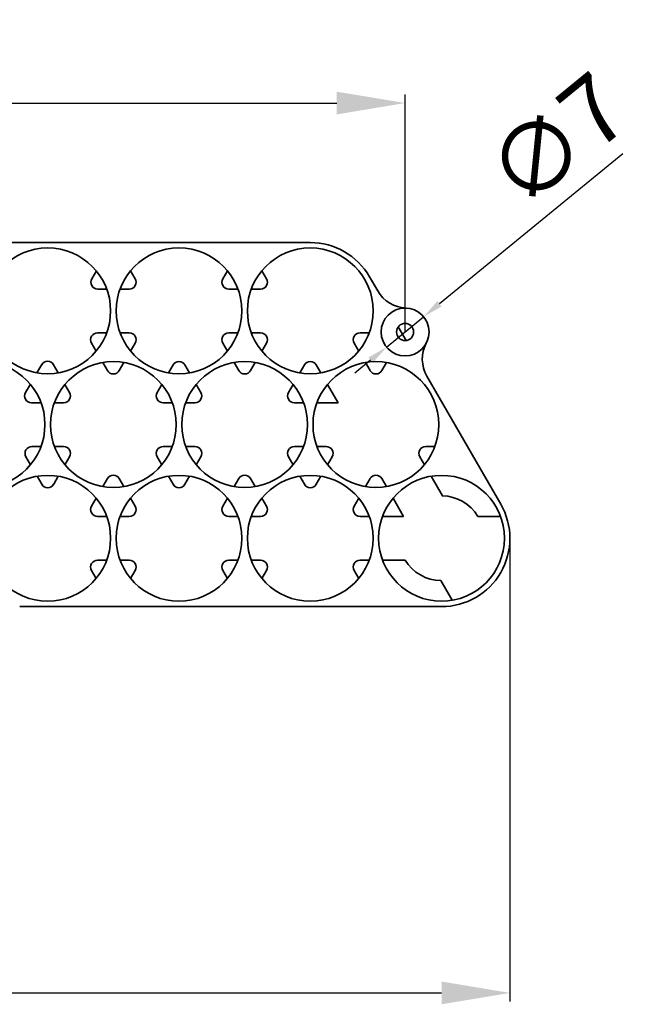
# Model space of a CAD drawing. Extents: x 128 to 2744, y -6 to 785.
# Drawn here: x 1659 to 1751, y 336 to 480 of the extents above; entities that cross this region are included whole.
import ezdxf

# ---------------------------------------------------------------- set-up
doc = ezdxf.new("R2010")
doc.units = 0
doc.layers.add('DEFAULT_2', color=8, linetype='Continuous')
doc.styles.add('机械', font='txt', dxfattribs={"width": 0.7, "height": 10})
doc.dimstyles.new('机械', dxfattribs={"dimscale": 0, "dimtxt": 10, "dimasz": 10, "dimexe": 1.25, "dimexo": 0, "dimtad": 1, "dimdec": 1, "dimdsep": 46, "dimtxsty": '机械', "dimcen": 2.5, "dimadec": 0, "dimazin": 0, "dimtfac": 1, "dimtdec": 1, "dimtmove": 0, "dimatfit": 3, "dimfxl": 0, "dimtolj": 1, "dimarcsym": 0})
doc.dimstyles.new('机械$3', dxfattribs={"dimscale": 0, "dimtxt": 3.5, "dimasz": 3, "dimexe": 1.25, "dimexo": 0, "dimtad": 1, "dimtoh": 1, "dimdec": 1, "dimdsep": 46, "dimtxsty": '机械', "dimcen": 2.5, "dimadec": 0, "dimazin": 0, "dimtfac": 1, "dimtdec": 1, "dimtmove": 0, "dimatfit": 3, "dimfxl": 0, "dimarcsym": 0})

# ---------------------------------------------------------------- blocks, each defined once
blk = doc.blocks.new('*D80')
at = {"layer": 'DEFAULT_2', "color": 0, "lineweight": -2, "transparency": 16777216}
for p, q in [((1499.98, 403.95), (1499.98, 336.21)), ((1731.18, 403.95), (1731.18, 336.21)), ((1509.98, 337.46), (1721.18, 337.46))]:
    blk.add_line(p, q, dxfattribs=at)
at = {"layer": 'DEFAULT_2', "color": 0, "transparency": 16777216}
for points in [[(1509.98, 339.13), (1509.98, 335.8), (1499.98, 337.46)], [(1721.18, 339.13), (1721.18, 335.8), (1731.18, 337.46)]]:
    blk.add_solid(points, dxfattribs=at)
at = {"layer": 'Defpoints', "color": 0, "transparency": 16777216}
for p in [(1499.98, 403.95), (1731.18, 403.95), (1731.18, 337.46)]:
    blk.add_point(p, dxfattribs=at)
at = {"layer": 'DEFAULT_2', "color": 0, "transparency": 16777216, "insert": (1616.17, 343.09), "char_height": 10, "attachment_point": 5, "style": '机械'}
blk.add_mtext('\\A1;231.2', dxfattribs=at)
blk = doc.blocks.new('*D87')
at = {"layer": 'DEFAULT_2', "color": 0, "lineweight": -2, "transparency": 16777216}
for p, q in [((1515.32, 434.12), (1515.32, 468.85)), ((1715.85, 434.12), (1715.85, 468.85)), ((1525.32, 467.6), (1705.85, 467.6))]:
    blk.add_line(p, q, dxfattribs=at)
at = {"layer": 'DEFAULT_2', "color": 0, "transparency": 16777216}
for points in [[(1525.32, 469.26), (1525.32, 465.93), (1515.32, 467.6)], [(1705.85, 469.26), (1705.85, 465.93), (1715.85, 467.6)]]:
    blk.add_solid(points, dxfattribs=at)
at = {"layer": 'Defpoints', "color": 0, "transparency": 16777216}
for p in [(1715.85, 467.6), (1515.32, 434.12), (1715.85, 434.12)]:
    blk.add_point(p, dxfattribs=at)
at = {"layer": 'DEFAULT_2', "color": 0, "transparency": 16777216, "insert": (1615.58, 473.22), "char_height": 10, "attachment_point": 5, "style": '机械'}
blk.add_mtext('\\A1;200.5', dxfattribs=at)
blk = doc.blocks.new('*D88')
at = {"layer": 'DEFAULT_2', "color": 0, "lineweight": -2, "transparency": 16777216}
for p, q in [((1747.68, 460.16), (1720.88, 438.24)), ((1713.14, 431.91), (1718.56, 436.34)), ((1710.81, 430.01), (1708.49, 428.11))]:
    blk.add_line(p, q, dxfattribs=at)
at = {"layer": 'DEFAULT_2', "color": 0, "transparency": 16777216}
for points in [[(1720.56, 438.62), (1721.19, 437.85), (1718.56, 436.34)], [(1710.5, 430.39), (1711.13, 429.62), (1713.14, 431.91)]]:
    blk.add_solid(points, dxfattribs=at)
at = {"layer": 'Defpoints', "color": 0, "transparency": 16777216}
for p in [(1718.56, 436.34), (1713.14, 431.91)]:
    blk.add_point(p, dxfattribs=at)
at = {"layer": 'DEFAULT_2', "color": 0, "transparency": 16777216, "insert": (1738.91, 461.12), "char_height": 10, "attachment_point": 5, "rotation": 39.279, "style": '机械'}
blk.add_mtext('∅7', dxfattribs=at)

msp = doc.modelspace()

# ---------------------------------------------------------------- linework, layer by layer
at = {"color": 7, "lineweight": 35}
for p, q in [((1701.98, 447.2), (1529.18, 447.2)), ((1729.85, 408.95), (1719.04, 427.66)), ((1659.48, 393.95), (1721.18, 393.95))]:
    msp.add_line(p, q, dxfattribs=at)
at = {"color": 7, "lineweight": 35, "ltscale": 0.032863}
for p, q in [((1670.03, 441.91), (1670.69, 443.04)), ((1672.21, 440.4), (1670.9, 440.4))]:
    msp.add_line(p, q, dxfattribs=at)
at = {"color": 7, "lineweight": 35, "ltscale": 0.033772}
for p, q in [((1676.38, 441.9), (1675.7, 443.07)), ((1675.51, 440.4), (1674.16, 440.4)), ((1675.51, 434), (1674.16, 434)), ((1710.61, 434), (1709.26, 434)), ((1675.7, 431.33), (1676.38, 432.5)), ((1709.07, 431.33), (1708.39, 432.5)), ((1681.81, 423.78), (1680.46, 423.78)), ((1662.61, 417.38), (1661.26, 417.38)), ((1681.81, 417.38), (1680.46, 417.38)), ((1704.31, 417.38), (1702.96, 417.38)), ((1661.07, 414.71), (1660.39, 415.88)), ((1675.51, 407.15), (1674.16, 407.15)), ((1710.61, 407.15), (1709.26, 407.15)), ((1675.51, 400.75), (1674.16, 400.75)), ((1710.61, 400.75), (1709.26, 400.75)), ((1675.7, 398.08), (1676.38, 399.25)), ((1709.07, 398.08), (1708.39, 399.25))]:
    msp.add_line(p, q, dxfattribs=at)
at = {"color": 7, "lineweight": 35, "ltscale": 0.033773}
for p, q in [((1689.19, 441.9), (1689.87, 443.07)), ((1695.58, 441.9), (1694.9, 443.07)), ((1670.67, 431.33), (1669.99, 432.5)), ((1689.87, 431.33), (1689.19, 432.5)), ((1694.9, 431.33), (1695.58, 432.5)), ((1684.33, 428.13), (1683.65, 429.3)), ((1700.44, 428.13), (1701.12, 429.3)), ((1666.1, 414.71), (1666.78, 415.88)), ((1680.27, 414.71), (1679.59, 415.88)), ((1685.3, 414.71), (1685.98, 415.88)), ((1699.47, 414.71), (1698.79, 415.88)), ((1704.5, 414.71), (1705.18, 415.88)), ((1718.67, 414.71), (1717.99, 415.88)), ((1683.65, 411.85), (1684.33, 413.02)), ((1701.12, 411.85), (1700.44, 413.02)), ((1676.38, 408.65), (1675.7, 409.82)), ((1708.39, 408.65), (1709.07, 409.82)), ((1670.67, 398.08), (1669.99, 399.25)), ((1689.87, 398.08), (1689.19, 399.25)), ((1694.9, 398.08), (1695.58, 399.25))]:
    msp.add_line(p, q, dxfattribs=at)
at = {"color": 7, "lineweight": 35, "ltscale": 0.060299}
msp.add_line((1711.85, 440.11), (1710.65, 442.2), dxfattribs=at)
at = {"color": 7, "lineweight": 35, "ltscale": 0.033774}
for p, q in [((1691.41, 440.4), (1690.06, 440.4)), ((1694.71, 440.4), (1693.36, 440.4)), ((1672.21, 434), (1670.86, 434)), ((1691.41, 434), (1690.06, 434)), ((1694.71, 434), (1693.36, 434)), ((1672.32, 428.48), (1671.64, 429.65)), ((1674.05, 428.48), (1674.73, 429.65)), ((1681.24, 428.13), (1681.92, 429.3)), ((1691.52, 428.48), (1690.84, 429.65)), ((1693.25, 428.48), (1693.93, 429.65)), ((1703.53, 428.13), (1702.85, 429.3)), ((1710.72, 428.48), (1710.04, 429.65)), ((1712.45, 428.48), (1713.13, 429.65)), ((1666.78, 425.28), (1666.1, 426.45)), ((1679.59, 425.28), (1680.27, 426.45)), ((1685.98, 425.28), (1685.3, 426.45)), ((1698.79, 425.28), (1699.47, 426.45)), ((1665.91, 423.78), (1664.56, 423.78)), ((1685.11, 423.78), (1683.76, 423.78)), ((1701.01, 423.78), (1699.66, 423.78)), ((1665.91, 417.38), (1664.56, 417.38)), ((1685.11, 417.38), (1683.76, 417.38)), ((1701.01, 417.38), (1699.66, 417.38)), ((1720.21, 417.38), (1718.86, 417.38)), ((1662.72, 411.85), (1662.04, 413.02)), ((1664.45, 411.85), (1665.13, 413.02)), ((1671.64, 411.51), (1672.32, 412.68)), ((1674.73, 411.51), (1674.05, 412.68)), ((1681.92, 411.85), (1681.24, 413.02)), ((1690.84, 411.51), (1691.52, 412.68)), ((1693.93, 411.51), (1693.25, 412.68)), ((1702.85, 411.85), (1703.53, 413.02)), ((1710.04, 411.51), (1710.72, 412.68)), ((1713.13, 411.51), (1712.45, 412.68)), ((1669.99, 408.65), (1670.67, 409.82)), ((1689.19, 408.65), (1689.87, 409.82)), ((1695.58, 408.65), (1694.9, 409.82)), ((1672.21, 407.15), (1670.86, 407.15)), ((1691.41, 407.15), (1690.06, 407.15)), ((1694.71, 407.15), (1693.36, 407.15)), ((1672.21, 400.75), (1670.86, 400.75)), ((1691.41, 400.75), (1690.06, 400.75)), ((1694.71, 400.75), (1693.36, 400.75))]:
    msp.add_line(p, q, dxfattribs=at)
at = {"color": 7, "lineweight": 35, "ltscale": 0.058049}
msp.add_line((1716.03, 432.88), (1714.86, 434.89), dxfattribs=at)
at = {"color": 7, "lineweight": 35, "ltscale": 0.034677}
for p, q in [((1662, 428.14), (1662.7, 429.34)), ((1665.13, 428.13), (1664.43, 429.33))]:
    msp.add_line(p, q, dxfattribs=at)
at = {"color": 7, "lineweight": 35, "ltscale": 0.03483}
msp.add_line((1660.34, 425.28), (1661.04, 426.48), dxfattribs=at)
at = {"color": 7, "lineweight": 35, "ltscale": 0.077074}
for q in [(1704.5, 426.45), (1702.96, 423.78)]:
    msp.add_line((1706.04, 423.78), q, dxfattribs=at)
at = {"color": 7, "lineweight": 35, "ltscale": 0.035263}
msp.add_line((1662.61, 423.78), (1661.2, 423.78), dxfattribs=at)
at = {"color": 7, "lineweight": 35, "ltscale": 0.08288}
for p, q in [((1721.3, 410.15), (1719.64, 413.02)), ((1729.81, 407.15), (1726.5, 407.15)), ((1715.87, 400.75), (1712.56, 400.75)), ((1722.73, 394.88), (1721.07, 397.75))]:
    msp.add_line(p, q, dxfattribs=at)
at = {"color": 7, "lineweight": 35, "ltscale": 0.077075}
for q in [(1714.1, 409.82), (1712.56, 407.15)]:
    msp.add_line((1715.64, 407.15), q, dxfattribs=at)
at = {"color": 7, "lineweight": 35}
for centre, radius in [((1663.58, 437.2), 9.2), ((1682.78, 437.2), 9.2), ((1701.98, 437.2), 9.2), ((1715.85, 434.12), 3.5), ((1715.85, 434.12), 1.25), ((1653.98, 420.58), 9.2), ((1673.18, 420.58), 9.2), ((1692.38, 420.58), 9.2), ((1711.58, 420.58), 9.2), ((1663.58, 403.95), 9.2), ((1682.78, 403.95), 9.2), ((1701.98, 403.95), 9.2), ((1721.18, 403.95), 9.2)]:
    msp.add_circle(centre, radius, dxfattribs=at)
for centre, radius, start, end in [((1701.98, 437.2), 10, 30, 90), ((1670.9, 441.4), 1, 149.7525, 270), ((1675.51, 441.4), 1, 270, 30), ((1690.06, 441.4), 1, 150, 270), ((1694.71, 441.4), 1, 270, 30), ((1716.18, 442.61), 5, 210, 267.742), ((1670.86, 433), 1, 90, 210), ((1675.51, 433), 1, 330, 90), ((1690.06, 433), 1, 90, 210), ((1694.71, 433), 1, 330, 90), ((1709.26, 433), 1, 90, 210), ((1723.37, 430.16), 5, 152.258, 210), ((1663.57, 428.83), 1, 30, 149.7525), ((1682.78, 428.8), 1, 30, 150), ((1701.98, 428.8), 1, 30, 150), ((1673.18, 428.98), 1, 210, 330), ((1692.38, 428.98), 1, 210, 330), ((1711.58, 428.98), 1, 210, 330), ((1661.2, 424.78), 1, 149.7525, 270), ((1665.91, 424.78), 1, 270, 30), ((1680.46, 424.78), 1, 150, 270), ((1685.11, 424.78), 1, 270, 30), ((1699.66, 424.78), 1, 150, 270), ((1661.26, 416.38), 1, 90, 210), ((1665.91, 416.38), 1, 330, 90), ((1680.46, 416.38), 1, 90, 210), ((1685.11, 416.38), 1, 330, 90), ((1699.66, 416.38), 1, 90, 210), ((1704.31, 416.38), 1, 330, 90), ((1718.86, 416.38), 1, 90, 210), ((1663.58, 412.35), 1, 210, 330), ((1673.18, 412.18), 1, 30, 150), ((1682.78, 412.35), 1, 210, 330), ((1692.38, 412.18), 1, 30, 150), ((1701.98, 412.35), 1, 210, 330), ((1711.58, 412.18), 1, 30, 150), ((1721.18, 403.95), 10, 270, 30), ((1721.18, 403.95), 6.2, 31.073, 88.927), ((1670.86, 408.15), 1, 150, 270), ((1675.51, 408.15), 1, 270, 30), ((1690.06, 408.15), 1, 150, 270), ((1694.71, 408.15), 1, 270, 30), ((1709.26, 408.15), 1, 150, 270), ((1670.86, 399.75), 1, 90, 210), ((1675.51, 399.75), 1, 330, 90), ((1690.06, 399.75), 1, 90, 210), ((1694.71, 399.75), 1, 330, 90), ((1709.26, 399.75), 1, 90, 210), ((1721.18, 403.95), 6.2, 211.073, 268.927)]:
    msp.add_arc(centre, radius, start, end, dxfattribs=at)

# ---------------------------------------------------------------- dimensions: what is measured, and where the dimension line sits
at = {"layer": 'DEFAULT_2', "color": 201}
dim = msp.add_linear_dim(base=(1715.85, 467.6), p1=(1515.32, 434.12), p2=(1715.85, 434.12), dimstyle='机械', override={"dimscale": 1}, dxfattribs=at)
dim.commit()
dim.dimension.update_dxf_attribs({"geometry": '*D87', "text_midpoint": (1615.58, 473.22)})
dim = msp.add_diameter_dim_2p(p1=(1713.14, 431.91), p2=(1718.56, 436.34), dimstyle='机械$3', override={"dimscale": 1, "dimtoh": 0}, dxfattribs=at)
dim.commit()
dim.dimension.update_dxf_attribs({"geometry": '*D88', "text_midpoint": (1742.9, 456.24), "dimtype": 163})
dim = msp.add_linear_dim(base=(1731.18, 337.46), p1=(1499.98, 403.95), p2=(1731.18, 403.95), dimstyle='机械', override={"dimscale": 1}, dxfattribs=at)
dim.commit()
dim.dimension.update_dxf_attribs({"geometry": '*D80', "text_midpoint": (1616.17, 337.46), "dimtype": 160})

doc.saveas('drawing.dxf')
